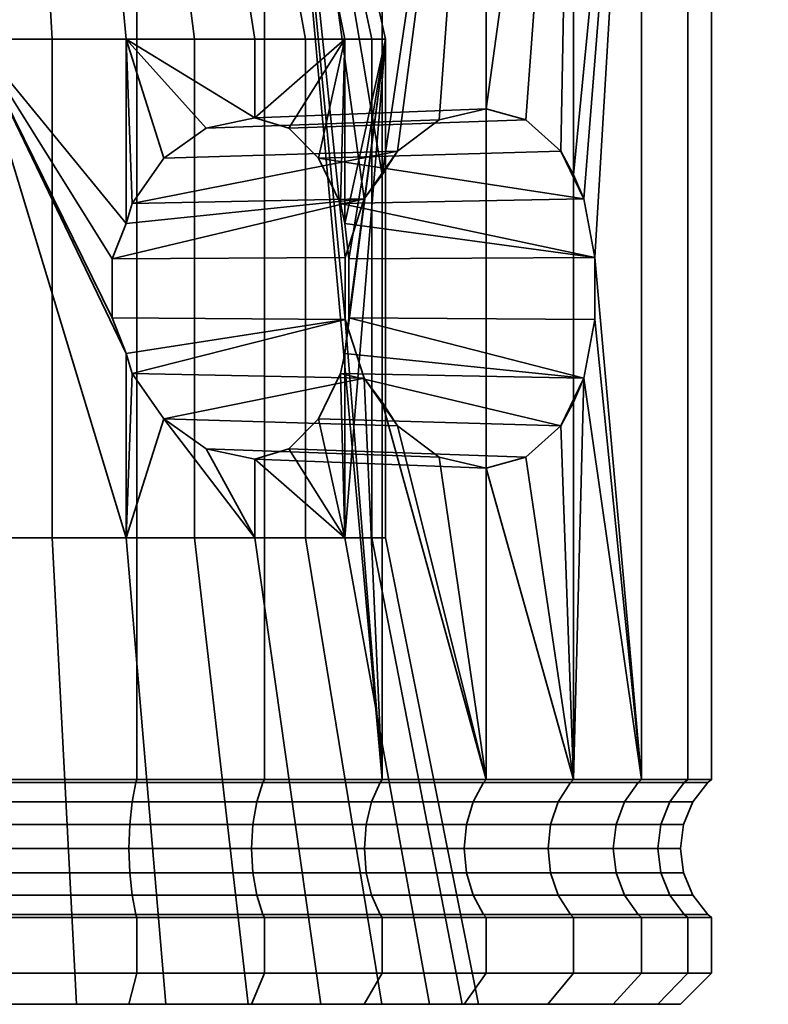
# Model space of a CAD drawing. Units: millimetres. Extents: x -227 to 275, y 43 to 544.
# Drawn here: x 153 to 177, y 43 to 74 of the extents above; entities that cross this region are included whole.
import ezdxf

# ---------------------------------------------------------------- set-up
doc = ezdxf.new("R2010")
doc.units = ezdxf.units.MM
doc.layers.add('kedersystem', color=4, linetype='Continuous', lineweight=35)

msp = doc.modelspace()

# ---------------------------------------------------------------- meshes
at = {"layer": 'kedersystem'}
mesh = msp.add_polyface(dxfattribs=at)
corners = [(164.613, 91.591, -80.557), (167.951, 91.591, -83.359), (168.33, 92.002, -82.98), (164.92, 92.002, -80.119), (170.753, 91.591, -86.697), (171.191, 92.002, -86.39), (172.931, 91.591, -90.471), (173.417, 92.002, -90.245), (165.062, 92.537, -90.681), (164.748, 93.037, -90.901), (166.288, 93.037, -93.569), (166.636, 92.537, -93.407), (174.422, 91.591, -94.566), (174.939, 92.002, -94.427), (167.342, 93.037, -96.463), (167.712, 92.537, -96.364), (175.179, 91.591, -98.857), (175.712, 92.002, -98.811), (167.876, 93.037, -99.496), (168.259, 92.537, -99.463), (175.179, 91.591, -103.215), (175.712, 92.002, -103.262), (167.876, 93.037, -102.576), (168.259, 92.537, -102.61), (174.422, 91.591, -107.507), (174.939, 92.002, -107.645), (167.342, 93.037, -105.61), (167.712, 92.537, -105.709), (172.931, 91.591, -111.602), (173.417, 92.002, -111.828), (166.288, 93.037, -108.504), (166.636, 92.537, -108.666), (170.753, 91.591, -115.376), (171.191, 92.002, -115.683), (164.748, 93.037, -111.171), (165.062, 92.537, -111.391), (167.951, 91.591, -118.714), (168.33, 92.002, -119.093), (164.613, 91.591, -121.515), (164.92, 92.002, -121.954), (170.753, 69.165, -115.376), (167.951, 71.285, -118.714), (164.613, 69.165, -121.515), (168.892, 93.037, -82.418), (165.376, 93.037, -79.468), (171.842, 93.037, -85.934), (172.251, 94.243, -85.647), (169.245, 94.243, -82.065), (174.137, 93.037, -89.909), (174.59, 94.243, -89.698), (164.339, 94.243, -91.188), (165.835, 94.243, -93.78), (175.707, 93.037, -94.222), (176.189, 94.243, -94.092), (166.859, 94.243, -96.592), (176.504, 93.037, -98.741), (177.001, 94.243, -98.698), (167.379, 94.243, -99.54), (176.504, 93.037, -103.331), (177.001, 94.243, -103.375), (167.379, 94.243, -102.533), (175.707, 93.037, -107.851), (176.189, 94.243, -107.98), (166.859, 94.243, -105.48), (174.137, 93.037, -112.164), (174.59, 94.243, -112.375), (171.842, 93.037, -116.139), (172.251, 94.243, -116.425), (168.892, 93.037, -119.655), (169.245, 94.243, -120.008), (165.376, 93.037, -122.605)]
mesh.append_faces([[corners[k] for k in face] for face in [(0, 1, 2, 3), (1, 4, 5, 2), (4, 6, 7, 5), (8, 9, 10, 11), (6, 12, 13, 7), (11, 10, 14, 15), (12, 16, 17, 13), (15, 14, 18, 19), (16, 20, 21, 17), (19, 18, 22, 23), (20, 24, 25, 21), (23, 22, 26, 27), (24, 28, 29, 25), (27, 26, 30, 31), (28, 32, 33, 29), (31, 30, 34, 35), (32, 36, 37, 33), (36, 38, 39, 37), (3, 2, 43, 44), (43, 45, 46, 47), (2, 5, 45, 43), (45, 48, 49, 46), (5, 7, 48, 45), (50, 51, 10, 9), (48, 52, 53, 49), (7, 13, 52, 48), (51, 54, 14, 10), (52, 55, 56, 53), (13, 17, 55, 52), (54, 57, 18, 14), (55, 58, 59, 56), (17, 21, 58, 55), (57, 60, 22, 18), (58, 61, 62, 59), (21, 25, 61, 58), (60, 63, 26, 22), (61, 64, 65, 62), (25, 29, 64, 61), (64, 66, 67, 65), (29, 33, 66, 64), (66, 68, 69, 67), (33, 37, 68, 66), (37, 39, 70, 68)]])
mesh.append_faces([[corners[k] for k in face] for face in [(28, 40, 32), (32, 41, 36), (36, 42, 38)]], dxfattribs={"vtx0": -1})
mesh = msp.add_polyface(dxfattribs=at)
corners = [(148.095, 91.591, -76.131), (152.453, 91.591, -76.131), (152.499, 92.002, -75.598), (148.048, 92.002, -75.598), (156.744, 91.591, -76.888), (156.883, 92.002, -76.371), (151.847, 92.537, -83.051), (151.814, 93.037, -83.434), (154.847, 93.037, -83.969), (154.946, 92.537, -83.598), (160.839, 91.591, -78.379), (161.066, 92.002, -77.893), (157.741, 93.037, -85.022), (157.904, 92.537, -84.674), (164.613, 91.591, -80.557), (164.92, 92.002, -80.119), (160.409, 93.037, -86.562), (160.629, 92.537, -86.248), (162.768, 93.037, -88.542), (163.04, 92.537, -88.271), (164.748, 93.037, -90.901), (165.062, 92.537, -90.681), (165.062, 92.537, -111.391), (164.748, 93.037, -111.171), (162.768, 93.037, -113.531), (163.04, 92.537, -113.802), (160.409, 93.037, -115.511), (160.629, 92.537, -115.825), (164.613, 91.591, -121.515), (160.839, 91.591, -123.694), (161.066, 92.002, -124.179), (164.92, 92.002, -121.954), (157.741, 93.037, -117.051), (157.904, 92.537, -117.398), (156.744, 91.591, -125.184), (156.883, 92.002, -125.702), (154.847, 93.037, -118.104), (154.946, 92.537, -118.475), (152.453, 91.591, -125.941), (152.499, 92.002, -126.475), (151.814, 93.037, -118.639), (151.847, 92.537, -119.021), (148.095, 91.591, -125.941), (148.048, 92.002, -126.475), (164.613, 69.165, -121.515), (133.912, 92.537, -108.666), (166.636, 92.537, -93.407), (167.712, 92.537, -96.364), (168.259, 92.537, -99.463), (168.259, 92.537, -102.61), (167.712, 92.537, -105.709), (166.636, 92.537, -108.666), (157.089, 93.037, -75.603), (152.569, 93.037, -74.806), (161.401, 93.037, -77.173), (165.376, 93.037, -79.468), (161.401, 93.037, -124.899), (165.376, 93.037, -122.605), (157.089, 93.037, -126.469), (152.569, 93.037, -127.266), (147.979, 93.037, -127.266), (142.002, 82.517, -92.765), (155.217, 82.517, -111.638), (158.545, 82.517, -109.308), (160.876, 82.517, -105.98), (161.927, 82.517, -102.056), (161.573, 82.517, -98.009), (159.856, 82.517, -94.327), (156.983, 82.517, -91.454), (153.301, 82.517, -89.737)]
mesh.append_faces([[corners[k] for k in face] for face in [(0, 1, 2, 3), (1, 4, 5, 2), (6, 7, 8, 9), (4, 10, 11, 5), (9, 8, 12, 13), (10, 14, 15, 11), (13, 12, 16, 17), (17, 16, 18, 19), (19, 18, 20, 21), (22, 23, 24, 25), (25, 24, 26, 27), (28, 29, 30, 31), (27, 26, 32, 33), (29, 34, 35, 30), (33, 32, 36, 37), (34, 38, 39, 35), (37, 36, 40, 41), (38, 42, 43, 39), (2, 5, 52, 53), (5, 11, 54, 52), (11, 15, 55, 54), (31, 30, 56, 57), (30, 35, 58, 56), (35, 39, 59, 58), (39, 43, 60, 59)]])
mesh.append_faces([[corners[k] for k in face] for face in [(45, 13, 17), (45, 17, 19), (45, 19, 21), (45, 21, 46), (45, 46, 47), (45, 47, 48), (45, 48, 49), (45, 49, 50), (45, 50, 51), (45, 51, 22), (45, 22, 25), (45, 25, 27), (45, 27, 33), (61, 62, 63), (61, 63, 64), (61, 64, 65), (61, 65, 66), (61, 66, 67), (61, 67, 68), (61, 68, 69)]], dxfattribs={"vtx0": -1, "vtx2": -1})
mesh.append_faces([[corners[k] for k in face] for face in [(29, 28, 44)]], dxfattribs={"vtx2": -1})
mesh = msp.add_polyface(dxfattribs=at)
corners = [(160.839, 91.591, -123.694), (163.43, 64.519, -122.198), (164.613, 49.751, -121.515), (160.839, 49.751, -123.694), (148.105, 49.658, -76.252), (152.442, 49.658, -76.252), (152.453, 49.751, -76.131), (148.095, 49.751, -76.131), (156.713, 49.658, -77.005), (156.744, 49.751, -76.888), (160.788, 49.658, -78.489), (160.839, 49.751, -78.379), (164.544, 49.658, -80.657), (164.613, 49.751, -80.557), (164.544, 49.658, -121.416), (160.788, 49.658, -123.584), (156.713, 49.658, -125.067), (156.744, 49.751, -125.184), (152.442, 49.658, -125.82), (152.453, 49.751, -125.941), (164.719, 73.517, -102.3), (163.415, 63.427, -107.164), (163.415, 57.517, -107.164), (163.28, 62.788, -107.357), (162.573, 61.331, -108.367), (161.617, 60.374, -109.732), (160.527, 60.035, -111.289), (160.527, 57.517, -111.289), (158.97, 60.374, -112.38), (157.605, 61.331, -113.335), (156.402, 57.517, -114.178), (156.594, 62.788, -114.043), (156.402, 63.427, -114.178), (151.538, 73.517, -115.481), (151.538, 57.517, -115.481), (155.945, 64.57, -114.3), (155.945, 66.464, -114.3), (166.436, 60.101, -119.986), (167.951, 59.749, -118.714), (165.105, 61.105, -121.103), (164.038, 62.641, -121.847), (163.43, 66.515, -122.198), (164.038, 68.394, -121.847), (156.594, 68.247, -114.043), (156.402, 67.607, -114.178), (149.01, 57.517, -86.591), (154.027, 57.517, -87.03), (154.802, 42.537, -84.136), (148.749, 42.537, -83.607), (158.591, 57.517, -89.159), (160.309, 42.537, -86.704), (162.151, 57.517, -92.719), (164.606, 42.537, -91.001), (162.645, 42.537, -113.408), (166.131, 42.537, -108.43), (157.668, 42.537, -116.893), (151.799, 42.537, -118.466), (149.01, 73.517, -86.591), (154.027, 73.517, -87.03), (158.591, 73.517, -89.159), (162.151, 73.517, -92.719), (164.28, 73.517, -97.283), (164.28, 57.517, -97.283), (156.589, 49.037, -124.607), (152.401, 49.037, -125.345)]
mesh.append_faces([[corners[k] for k in face] for face in [(4, 5, 6, 7), (5, 8, 9, 6), (8, 10, 11, 9), (10, 12, 13, 11), (14, 15, 3, 2), (15, 16, 17, 3), (16, 18, 19, 17), (37, 28, 26, 38), (39, 29, 28, 37), (41, 36, 35, 1), (45, 46, 47, 48), (46, 49, 50, 47), (49, 51, 52, 50), (22, 27, 53, 54), (27, 30, 55, 53), (30, 34, 56, 55), (57, 58, 46, 45), (58, 59, 49, 46), (59, 60, 51, 49), (60, 61, 62, 51), (63, 64, 18, 16)]])
mesh.append_faces([[corners[k] for k in face] for face in [(0, 2, 3), (22, 26, 27), (30, 31, 32), (1, 31, 40), (42, 36, 41)]], dxfattribs={"vtx0": -1})
mesh.append_faces([[corners[k] for k in face] for face in [(27, 29, 30)]], dxfattribs={"vtx0": -1, "vtx1": -1})
mesh.append_faces([[corners[k] for k in face] for face in [(0, 1, 2)]], dxfattribs={"vtx0": -1, "vtx1": -1, "vtx2": -1})
mesh.append_faces([[corners[k] for k in face] for face in [(20, 21, 22), (22, 23, 24), (22, 24, 25), (22, 25, 26), (27, 28, 29), (30, 29, 31), (33, 30, 32), (33, 32, 35), (33, 35, 36), (40, 29, 39), (1, 32, 31), (42, 44, 36)]], dxfattribs={"vtx0": -1, "vtx2": -1})
mesh.append_faces([[corners[k] for k in face] for face in [(26, 28, 27)]], dxfattribs={"vtx1": -1})
mesh.append_faces([[corners[k] for k in face] for face in [(22, 21, 23), (33, 34, 30), (40, 31, 29), (1, 35, 32), (42, 43, 44)]], dxfattribs={"vtx2": -1})
mesh = msp.add_polyface(dxfattribs=at)
corners = [(152.453, 91.591, -76.131), (152.453, 49.751, -76.131), (156.744, 49.751, -76.888), (156.744, 91.591, -76.888), (160.839, 49.751, -78.379), (160.839, 91.591, -78.379), (160.839, 91.591, -123.694), (160.839, 49.751, -123.694), (156.744, 49.751, -125.184), (156.744, 91.591, -125.184), (152.453, 49.751, -125.941), (152.453, 91.591, -125.941), (163.415, 73.517, -107.164), (160.527, 73.517, -111.289), (160.527, 70.999, -111.289), (156.402, 73.517, -114.178), (156.402, 67.607, -114.178), (156.594, 68.247, -114.043), (157.605, 69.703, -113.335), (158.97, 70.66, -112.38), (151.538, 73.517, -115.481), (155.945, 66.464, -114.3), (165.105, 69.929, -121.103), (149.169, 81.734, -88.411), (153.554, 81.734, -88.794), (154.027, 73.517, -87.03), (149.01, 73.517, -86.591), (157.543, 81.734, -90.654), (158.591, 73.517, -89.159), (160.656, 81.734, -93.767), (162.151, 73.517, -92.719), (161.76, 81.734, -106.393), (159.236, 81.734, -109.998), (155.63, 81.734, -112.523), (151.378, 81.734, -113.662), (151.322, 82.46, -113.02), (155.358, 82.46, -111.939), (155.217, 82.517, -111.638), (151.293, 82.517, -112.69), (155.576, 82.045, -112.408), (151.367, 82.045, -113.535), (158.78, 82.46, -109.542), (158.545, 82.517, -109.308), (159.146, 82.045, -109.908), (161.176, 82.46, -106.12), (160.876, 82.517, -105.98), (161.645, 82.045, -106.339), (161.893, 82.46, -97.923), (160.128, 82.46, -94.136), (159.856, 82.517, -94.327), (161.573, 82.517, -98.009), (157.174, 82.46, -91.182), (156.983, 82.517, -91.454), (157.47, 82.045, -90.759), (160.552, 82.045, -93.84), (153.387, 82.46, -89.417), (153.301, 82.517, -89.737), (153.521, 82.045, -88.917), (149.225, 82.46, -89.053), (149.254, 82.517, -89.383), (149.18, 82.045, -88.537), (151.348, 82.297, -113.313), (155.482, 82.297, -112.205), (158.988, 82.297, -109.75), (161.443, 82.297, -106.244), (162.177, 82.297, -97.847), (160.369, 82.297, -93.968), (162.393, 82.045, -97.789), (157.342, 82.297, -90.941), (153.463, 82.297, -89.133), (149.2, 82.297, -88.76)]
mesh.append_faces([[corners[k] for k in face] for face in [(0, 1, 2, 3), (3, 2, 4, 5), (6, 7, 8, 9), (9, 8, 10, 11), (23, 24, 25, 26), (24, 27, 28, 25), (27, 29, 30, 28), (31, 32, 13, 12), (32, 33, 15, 13), (33, 34, 20, 15), (35, 36, 37, 38), (34, 33, 39, 40), (36, 41, 42, 37), (33, 32, 43, 39), (41, 44, 45, 42), (32, 31, 46, 43), (47, 48, 49, 50), (48, 51, 52, 49), (29, 27, 53, 54), (51, 55, 56, 52), (27, 24, 57, 53), (55, 58, 59, 56), (24, 23, 60, 57), (61, 62, 36, 35), (40, 39, 62, 61), (62, 63, 41, 36), (39, 43, 63, 62), (63, 64, 44, 41), (43, 46, 64, 63), (65, 66, 48, 47), (67, 54, 66, 65), (66, 68, 51, 48), (54, 53, 68, 66), (68, 69, 55, 51), (53, 57, 69, 68), (69, 70, 58, 55), (57, 60, 70, 69)]])
mesh.append_faces([[corners[k] for k in face] for face in [(15, 14, 13), (20, 16, 15)]], dxfattribs={"vtx0": -1})
mesh.append_faces([[corners[k] for k in face] for face in [(15, 17, 18), (15, 18, 19), (15, 19, 14), (20, 21, 16)]], dxfattribs={"vtx0": -1, "vtx2": -1})
mesh.append_faces([[corners[k] for k in face] for face in [(12, 13, 14), (15, 16, 17), (22, 18, 17)]], dxfattribs={"vtx2": -1})
mesh = msp.add_polyface(dxfattribs=at)
corners = [(172.931, 49.751, -111.602), (171.436, 66.515, -114.193), (172.931, 91.591, -111.602), (171.084, 68.394, -114.801), (170.753, 69.165, -115.376), (160.839, 91.591, -123.694), (164.613, 69.165, -121.515), (164.038, 68.394, -121.847), (163.43, 66.515, -122.198), (163.43, 64.519, -122.198), (160.839, 91.591, -78.379), (160.839, 49.751, -78.379), (164.613, 49.751, -80.557), (164.613, 91.591, -80.557), (167.951, 49.751, -83.359), (167.951, 91.591, -83.359), (170.753, 49.751, -86.697), (170.753, 91.591, -86.697), (172.931, 49.751, -90.471), (172.931, 91.591, -90.471), (174.422, 49.751, -94.566), (174.422, 91.591, -94.566), (175.179, 49.751, -98.857), (175.179, 91.591, -98.857), (175.179, 49.751, -103.215), (175.179, 91.591, -103.215), (174.422, 49.751, -107.507), (174.422, 91.591, -107.507), (170.753, 91.591, -115.376), (170.34, 69.929, -115.867), (169.223, 70.933, -117.198), (167.951, 71.285, -118.714), (167.951, 91.591, -118.714), (166.436, 70.933, -119.986), (165.105, 69.929, -121.103), (164.719, 73.517, -102.3), (163.415, 73.517, -107.164), (163.415, 67.607, -107.164), (163.538, 66.464, -106.708), (160.527, 70.999, -111.289), (161.617, 70.66, -109.732), (162.573, 69.703, -108.367), (163.28, 68.247, -107.357), (156.594, 68.247, -114.043), (158.97, 70.66, -112.38), (157.605, 69.703, -113.335), (160.656, 81.734, -93.767), (162.516, 81.734, -97.756), (164.28, 73.517, -97.283), (162.151, 73.517, -92.719), (162.9, 81.734, -102.141), (161.76, 81.734, -106.393), (161.176, 82.46, -106.12), (162.257, 82.46, -102.085), (161.927, 82.517, -102.056), (160.876, 82.517, -105.98), (162.773, 82.045, -102.13), (161.645, 82.045, -106.339), (161.893, 82.46, -97.923), (161.573, 82.517, -98.009), (162.393, 82.045, -97.789), (160.552, 82.045, -93.84), (161.443, 82.297, -106.244), (162.55, 82.297, -102.11), (162.177, 82.297, -97.847)]
mesh.append_faces([[corners[k] for k in face] for face in [(10, 11, 12, 13), (13, 12, 14, 15), (15, 14, 16, 17), (17, 16, 18, 19), (19, 18, 20, 21), (21, 20, 22, 23), (23, 22, 24, 25), (25, 24, 26, 27), (27, 26, 0, 2), (30, 40, 39, 31), (29, 41, 40, 30), (33, 44, 45, 34), (31, 39, 44, 33), (46, 47, 48, 49), (47, 50, 35, 48), (50, 51, 36, 35), (52, 53, 54, 55), (51, 50, 56, 57), (53, 58, 59, 54), (50, 47, 60, 56), (47, 46, 61, 60), (62, 63, 53, 52), (57, 56, 63, 62), (63, 64, 58, 53), (56, 60, 64, 63)]])
mesh.append_faces([[corners[k] for k in face] for face in [(36, 42, 37), (3, 29, 4), (34, 7, 6)]], dxfattribs={"vtx0": -1})
mesh.append_faces([[corners[k] for k in face] for face in [(0, 1, 2)]], dxfattribs={"vtx0": -1, "vtx1": -1})
mesh.append_faces([[corners[k] for k in face] for face in [(2, 1, 3), (2, 3, 4), (5, 6, 7), (5, 7, 8), (5, 8, 9), (28, 29, 30), (28, 30, 31), (32, 33, 34), (32, 34, 6), (35, 37, 38), (36, 39, 40), (36, 40, 41), (36, 41, 42), (3, 41, 29), (34, 43, 7)]], dxfattribs={"vtx0": -1, "vtx2": -1})
mesh.append_faces([[corners[k] for k in face] for face in [(28, 4, 29), (32, 31, 33), (35, 36, 37)]], dxfattribs={"vtx2": -1})
mesh = msp.add_polyface(dxfattribs=at)
corners = [(171.084, 62.641, -114.801), (171.436, 64.519, -114.193), (172.931, 49.751, -111.602), (171.436, 66.515, -114.193), (170.753, 49.751, -115.376), (170.753, 61.869, -115.376), (164.613, 49.751, -121.515), (163.43, 64.519, -122.198), (164.038, 62.641, -121.847), (164.613, 61.869, -121.515), (167.951, 49.751, -118.714), (167.951, 59.749, -118.714), (169.223, 60.101, -117.198), (170.34, 61.105, -115.867), (165.105, 61.105, -121.103), (166.436, 60.101, -119.986), (164.544, 49.658, -80.657), (167.866, 49.658, -83.444), (167.951, 49.751, -83.359), (164.613, 49.751, -80.557), (170.653, 49.658, -86.766), (170.753, 49.751, -86.697), (172.822, 49.658, -90.522), (172.931, 49.751, -90.471), (174.305, 49.658, -94.597), (174.422, 49.751, -94.566), (175.058, 49.658, -98.868), (175.179, 49.751, -98.857), (175.058, 49.658, -103.205), (175.179, 49.751, -103.215), (174.305, 49.658, -107.475), (174.422, 49.751, -107.507), (172.822, 49.658, -111.55), (170.653, 49.658, -115.306), (167.866, 49.658, -118.628), (164.544, 49.658, -121.416), (164.719, 73.517, -102.3), (163.538, 66.464, -106.708), (163.538, 64.57, -106.708), (163.415, 63.427, -107.164), (163.415, 57.517, -107.164), (164.719, 57.517, -102.3), (171.084, 68.394, -114.801), (163.28, 68.247, -107.357), (162.573, 69.703, -108.367), (163.415, 67.607, -107.164), (163.28, 62.788, -107.357), (162.573, 61.331, -108.367), (161.617, 60.374, -109.732), (160.527, 60.035, -111.289), (162.151, 57.517, -92.719), (164.28, 57.517, -97.283), (167.174, 42.537, -96.508), (164.606, 42.537, -91.001), (167.703, 42.537, -102.561), (166.131, 42.537, -108.43), (164.28, 73.517, -97.283)]
mesh.append_faces([[corners[k] for k in face] for face in [(16, 17, 18, 19), (17, 20, 21, 18), (20, 22, 23, 21), (22, 24, 25, 23), (24, 26, 27, 25), (26, 28, 29, 27), (28, 30, 31, 29), (30, 32, 2, 31), (32, 33, 4, 2), (33, 34, 10, 4), (34, 35, 6, 10), (1, 38, 37, 3), (12, 48, 47, 13), (11, 49, 48, 12), (50, 51, 52, 53), (51, 41, 54, 52), (41, 40, 55, 54), (56, 36, 41, 51)]])
mesh.append_faces([[corners[k] for k in face] for face in [(6, 8, 9), (4, 13, 5), (10, 15, 11), (36, 40, 41), (3, 43, 42), (0, 38, 1), (13, 0, 5), (8, 14, 9)]], dxfattribs={"vtx0": -1})
mesh.append_faces([[corners[k] for k in face] for face in [(4, 0, 2)]], dxfattribs={"vtx0": -1, "vtx1": -1})
mesh.append_faces([[corners[k] for k in face] for face in [(2, 1, 3), (6, 7, 8), (4, 11, 12), (4, 12, 13), (10, 9, 14), (10, 14, 15), (36, 37, 38), (36, 38, 39), (3, 45, 43), (0, 39, 38), (13, 46, 0)]], dxfattribs={"vtx0": -1, "vtx2": -1})
mesh.append_faces([[corners[k] for k in face] for face in [(0, 1, 2)]], dxfattribs={"vtx1": -1, "vtx2": -1})
mesh.append_faces([[corners[k] for k in face] for face in [(4, 5, 0), (4, 10, 11), (10, 6, 9), (42, 43, 44), (3, 37, 45), (0, 46, 39), (13, 47, 46)]], dxfattribs={"vtx2": -1})
mesh = msp.add_polyface(dxfattribs=at)
corners = [(152.453, 45.323, -76.131), (152.453, 43.537, -76.131), (156.744, 43.537, -76.888), (156.744, 45.323, -76.888), (156.744, 45.323, -125.184), (156.744, 43.537, -125.184), (152.453, 43.537, -125.941), (152.453, 45.323, -125.941), (152.442, 45.416, -76.252), (148.105, 45.416, -76.252), (148.095, 45.323, -76.131), (156.713, 45.416, -77.005), (160.839, 45.323, -78.379), (160.788, 45.416, -78.489), (156.713, 45.416, -125.067), (160.788, 45.416, -123.584), (160.839, 45.323, -123.694), (152.442, 45.416, -125.82), (152.365, 42.537, -124.941), (151.799, 42.537, -118.466), (148.182, 42.537, -124.941), (160.415, 42.537, -122.784), (157.668, 42.537, -116.893), (156.484, 42.537, -124.215), (160.309, 42.537, -86.704), (156.484, 42.537, -77.858), (154.802, 42.537, -84.136), (152.365, 42.537, -77.131), (148.749, 42.537, -83.607), (160.415, 42.537, -79.288), (160.839, 43.537, -78.379), (160.839, 43.537, -123.694), (152.401, 46.037, -76.727), (148.147, 46.037, -76.727), (148.173, 46.761, -77.026), (152.374, 46.761, -77.026), (152.366, 47.537, -77.128), (148.182, 47.537, -77.128), (152.374, 48.314, -77.026), (148.173, 48.314, -77.026), (152.401, 49.037, -76.727), (148.147, 49.037, -76.727), (152.442, 49.658, -76.252), (148.105, 49.658, -76.252), (156.589, 46.037, -77.466), (156.512, 46.761, -77.755), (156.485, 47.537, -77.854), (156.512, 48.314, -77.755), (156.589, 49.037, -77.466), (156.713, 49.658, -77.005), (160.586, 46.037, -78.921), (160.46, 46.761, -79.192), (160.417, 47.537, -79.285), (160.46, 48.314, -79.192), (160.586, 49.037, -78.921), (160.788, 49.658, -78.489), (156.589, 46.037, -124.607), (160.586, 46.037, -123.152), (156.512, 46.761, -124.317), (160.46, 46.761, -122.88), (156.485, 47.537, -124.219), (160.417, 47.537, -122.788), (156.512, 48.314, -124.317), (160.46, 48.314, -122.88), (156.589, 49.037, -124.607), (160.586, 49.037, -123.152), (156.713, 49.658, -125.067), (160.788, 49.658, -123.584), (152.401, 46.037, -125.345), (152.374, 46.761, -125.047), (152.366, 47.537, -124.945), (152.374, 48.314, -125.047), (152.401, 49.037, -125.345)]
mesh.append_faces([[corners[k] for k in face] for face in [(0, 1, 2, 3), (4, 5, 6, 7), (0, 8, 9, 10), (3, 11, 8, 0), (12, 13, 11, 3), (4, 14, 15, 16), (7, 17, 14, 4), (23, 18, 6, 5), (27, 25, 2, 1), (25, 29, 30, 2), (21, 23, 5, 31), (9, 8, 32, 33), (34, 35, 36, 37), (37, 36, 38, 39), (39, 38, 40, 41), (41, 40, 42, 43), (8, 11, 44, 32), (32, 44, 45, 35), (35, 45, 46, 36), (36, 46, 47, 38), (38, 47, 48, 40), (40, 48, 49, 42), (11, 13, 50, 44), (44, 50, 51, 45), (45, 51, 52, 46), (46, 52, 53, 47), (47, 53, 54, 48), (48, 54, 55, 49), (15, 14, 56, 57), (57, 56, 58, 59), (59, 58, 60, 61), (61, 60, 62, 63), (63, 62, 64, 65), (65, 64, 66, 67), (14, 17, 68, 56), (56, 68, 69, 58), (58, 69, 70, 60), (60, 70, 71, 62), (62, 71, 72, 64)]])
mesh.append_faces([[corners[k] for k in face] for face in [(18, 19, 20), (21, 22, 23), (23, 19, 18), (24, 25, 26), (26, 27, 28)]], dxfattribs={"vtx0": -1, "vtx1": -1})
mesh.append_faces([[corners[k] for k in face] for face in [(23, 22, 19), (26, 25, 27)]], dxfattribs={"vtx0": -1, "vtx2": -1})
mesh = msp.add_polyface(dxfattribs=at)
corners = [(164.613, 45.323, -121.515), (164.613, 43.537, -121.515), (160.839, 43.537, -123.694), (160.839, 45.323, -123.694), (156.744, 45.323, -76.888), (156.744, 43.537, -76.888), (160.839, 43.537, -78.379), (160.839, 45.323, -78.379), (164.613, 43.537, -80.557), (164.613, 45.323, -80.557), (156.744, 43.537, -125.184), (156.744, 45.323, -125.184), (167.951, 45.323, -118.714), (167.951, 43.537, -118.714), (164.544, 45.416, -80.657), (160.788, 45.416, -78.489), (167.951, 45.323, -83.359), (167.866, 45.416, -83.444), (164.544, 45.416, -121.416), (167.866, 45.416, -118.628), (160.788, 45.416, -123.584), (167.242, 42.537, -118.004), (166.131, 42.537, -108.43), (164.037, 42.537, -120.693), (162.645, 42.537, -113.408), (160.415, 42.537, -122.784), (157.668, 42.537, -116.893), (164.037, 42.537, -81.38), (160.415, 42.537, -79.288), (160.309, 42.537, -86.704), (156.484, 42.537, -77.858), (164.606, 42.537, -91.001), (167.174, 42.537, -96.508), (167.242, 42.537, -84.068), (167.951, 43.537, -83.359), (164.27, 46.037, -81.047), (160.586, 46.037, -78.921), (164.098, 46.761, -81.293), (160.46, 46.761, -79.192), (164.04, 47.537, -81.377), (160.417, 47.537, -79.285), (164.098, 48.314, -81.293), (160.46, 48.314, -79.192), (164.27, 49.037, -81.047), (160.586, 49.037, -78.921), (164.544, 49.658, -80.657), (160.788, 49.658, -78.489), (167.529, 46.037, -83.782), (167.317, 46.761, -83.993), (167.244, 47.537, -84.066), (167.317, 48.314, -83.993), (167.529, 49.037, -83.782), (167.866, 49.658, -83.444), (164.27, 46.037, -121.025), (167.529, 46.037, -118.291), (164.098, 46.761, -120.78), (167.317, 46.761, -118.079), (164.04, 47.537, -120.696), (167.244, 47.537, -118.007), (164.098, 48.314, -120.78), (167.317, 48.314, -118.079), (164.27, 49.037, -121.025), (167.529, 49.037, -118.291), (164.544, 49.658, -121.416), (167.866, 49.658, -118.628), (160.586, 46.037, -123.152), (160.46, 46.761, -122.88), (160.417, 47.537, -122.788), (160.46, 48.314, -122.88), (160.586, 49.037, -123.152), (160.788, 49.658, -123.584)]
mesh.append_faces([[corners[k] for k in face] for face in [(0, 1, 2, 3), (4, 5, 6, 7), (7, 6, 8, 9), (3, 2, 10, 11), (12, 13, 1, 0), (9, 14, 15, 7), (16, 17, 14, 9), (0, 18, 19, 12), (3, 20, 18, 0), (28, 27, 8, 6), (27, 33, 34, 8), (21, 23, 1, 13), (23, 25, 2, 1), (15, 14, 35, 36), (36, 35, 37, 38), (38, 37, 39, 40), (40, 39, 41, 42), (42, 41, 43, 44), (44, 43, 45, 46), (14, 17, 47, 35), (35, 47, 48, 37), (37, 48, 49, 39), (39, 49, 50, 41), (41, 50, 51, 43), (43, 51, 52, 45), (19, 18, 53, 54), (54, 53, 55, 56), (56, 55, 57, 58), (58, 57, 59, 60), (60, 59, 61, 62), (62, 61, 63, 64), (18, 20, 65, 53), (53, 65, 66, 55), (55, 66, 67, 57), (57, 67, 68, 59), (59, 68, 69, 61), (61, 69, 70, 63)]])
mesh.append_faces([[corners[k] for k in face] for face in [(21, 22, 23), (23, 24, 25), (27, 32, 33)]], dxfattribs={"vtx0": -1, "vtx1": -1})
mesh.append_faces([[corners[k] for k in face] for face in [(23, 22, 24), (25, 24, 26), (29, 28, 30), (27, 31, 32)]], dxfattribs={"vtx0": -1, "vtx2": -1})
mesh.append_faces([[corners[k] for k in face] for face in [(27, 28, 29), (29, 31, 27)]], dxfattribs={"vtx1": -1, "vtx2": -1})
mesh = msp.add_polyface(dxfattribs=at)
corners = [(172.931, 45.323, -111.602), (172.931, 43.537, -111.602), (170.753, 43.537, -115.376), (170.753, 45.323, -115.376), (164.613, 45.323, -80.557), (164.613, 43.537, -80.557), (167.951, 43.537, -83.359), (167.951, 45.323, -83.359), (170.753, 43.537, -86.697), (170.753, 45.323, -86.697), (172.931, 43.537, -90.471), (172.931, 45.323, -90.471), (167.951, 43.537, -118.714), (167.951, 45.323, -118.714), (170.653, 45.416, -86.766), (167.866, 45.416, -83.444), (172.822, 45.416, -90.522), (170.653, 45.416, -115.306), (172.822, 45.416, -111.55), (167.866, 45.416, -118.628), (169.93, 42.537, -87.273), (167.703, 42.537, -102.561), (167.242, 42.537, -118.004), (166.131, 42.537, -108.43), (169.93, 42.537, -114.8), (172.022, 42.537, -111.178), (172.022, 42.537, -90.895), (173.452, 42.537, -107.247), (167.242, 42.537, -84.068), (167.174, 42.537, -96.508), (170.263, 46.037, -87.04), (167.529, 46.037, -83.782), (170.017, 46.761, -87.212), (167.317, 46.761, -83.993), (169.933, 47.537, -87.27), (167.244, 47.537, -84.066), (170.017, 48.314, -87.212), (167.317, 48.314, -83.993), (170.263, 49.037, -87.04), (167.529, 49.037, -83.782), (170.653, 49.658, -86.766), (167.866, 49.658, -83.444), (172.389, 46.037, -90.724), (172.118, 46.761, -90.85), (172.025, 47.537, -90.893), (172.118, 48.314, -90.85), (172.389, 49.037, -90.724), (172.822, 49.658, -90.522), (173.555, 46.761, -107.274), (172.118, 46.761, -111.222), (172.025, 47.537, -111.179), (173.456, 47.537, -107.248), (170.263, 46.037, -115.033), (172.389, 46.037, -111.349), (170.017, 46.761, -114.861), (169.933, 47.537, -114.802), (170.017, 48.314, -114.861), (172.118, 48.314, -111.222), (170.263, 49.037, -115.033), (172.389, 49.037, -111.349), (170.653, 49.658, -115.306), (172.822, 49.658, -111.55), (167.529, 46.037, -118.291), (167.317, 46.761, -118.079), (167.244, 47.537, -118.007), (167.317, 48.314, -118.079), (167.529, 49.037, -118.291), (167.866, 49.658, -118.628)]
mesh.append_faces([[corners[k] for k in face] for face in [(0, 1, 2, 3), (4, 5, 6, 7), (7, 6, 8, 9), (9, 8, 10, 11), (3, 2, 12, 13), (9, 14, 15, 7), (11, 16, 14, 9), (3, 17, 18, 0), (13, 19, 17, 3), (28, 20, 8, 6), (20, 26, 10, 8), (25, 24, 2, 1), (24, 22, 12, 2), (15, 14, 30, 31), (31, 30, 32, 33), (33, 32, 34, 35), (35, 34, 36, 37), (37, 36, 38, 39), (39, 38, 40, 41), (14, 16, 42, 30), (30, 42, 43, 32), (32, 43, 44, 34), (34, 44, 45, 36), (36, 45, 46, 38), (38, 46, 47, 40), (48, 49, 50, 51), (18, 17, 52, 53), (53, 52, 54, 49), (49, 54, 55, 50), (50, 55, 56, 57), (57, 56, 58, 59), (59, 58, 60, 61), (17, 19, 62, 52), (52, 62, 63, 54), (54, 63, 64, 55), (55, 64, 65, 56), (56, 65, 66, 58), (58, 66, 67, 60)]])
mesh.append_faces([[corners[k] for k in face] for face in [(20, 25, 26), (28, 21, 20)]], dxfattribs={"vtx0": -1, "vtx1": -1})
mesh.append_faces([[corners[k] for k in face] for face in [(20, 21, 22)]], dxfattribs={"vtx0": -1, "vtx1": -1, "vtx2": -1})
mesh.append_faces([[corners[k] for k in face] for face in [(22, 21, 23), (20, 24, 25), (26, 25, 27), (28, 29, 21)]], dxfattribs={"vtx0": -1, "vtx2": -1})
mesh.append_faces([[corners[k] for k in face] for face in [(22, 24, 20)]], dxfattribs={"vtx1": -1, "vtx2": -1})
mesh = msp.add_polyface(dxfattribs=at)
corners = [(172.931, 45.323, -90.471), (172.931, 43.537, -90.471), (174.422, 43.537, -94.566), (174.422, 45.323, -94.566), (175.179, 43.537, -98.857), (175.179, 45.323, -98.857), (175.179, 43.537, -103.215), (175.179, 45.323, -103.215), (174.422, 43.537, -107.507), (174.422, 45.323, -107.507), (172.931, 43.537, -111.602), (172.931, 45.323, -111.602), (174.305, 45.416, -94.597), (172.822, 45.416, -90.522), (175.058, 45.416, -98.868), (175.058, 45.416, -103.205), (174.305, 45.416, -107.475), (172.822, 45.416, -111.55), (172.022, 42.537, -90.895), (173.452, 42.537, -107.247), (173.452, 42.537, -94.826), (174.179, 42.537, -103.128), (174.179, 42.537, -98.945), (172.022, 42.537, -111.178), (173.844, 46.037, -94.721), (172.389, 46.037, -90.724), (173.555, 46.761, -94.798), (172.118, 46.761, -90.85), (173.456, 47.537, -94.825), (172.025, 47.537, -90.893), (173.555, 48.314, -94.798), (172.118, 48.314, -90.85), (173.844, 49.037, -94.721), (172.389, 49.037, -90.724), (174.305, 49.658, -94.597), (172.822, 49.658, -90.522), (174.583, 46.037, -98.91), (174.284, 46.761, -98.936), (174.182, 47.537, -98.945), (174.284, 48.314, -98.936), (174.583, 49.037, -98.91), (175.058, 49.658, -98.868), (174.583, 46.037, -103.163), (174.284, 46.761, -103.137), (174.182, 47.537, -103.128), (174.284, 48.314, -103.137), (174.583, 49.037, -103.163), (175.058, 49.658, -103.205), (173.844, 46.037, -107.352), (173.555, 46.761, -107.274), (173.456, 47.537, -107.248), (173.555, 48.314, -107.274), (173.844, 49.037, -107.352), (174.305, 49.658, -107.475), (172.389, 46.037, -111.349), (172.118, 46.761, -111.222), (172.025, 47.537, -111.179), (172.118, 48.314, -111.222), (172.389, 49.037, -111.349), (172.822, 49.658, -111.55)]
mesh.append_faces([[corners[k] for k in face] for face in [(0, 1, 2, 3), (3, 2, 4, 5), (5, 4, 6, 7), (7, 6, 8, 9), (9, 8, 10, 11), (3, 12, 13, 0), (5, 14, 12, 3), (7, 15, 14, 5), (9, 16, 15, 7), (11, 17, 16, 9), (18, 20, 2, 1), (20, 22, 4, 2), (22, 21, 6, 4), (21, 19, 8, 6), (19, 23, 10, 8), (13, 12, 24, 25), (25, 24, 26, 27), (27, 26, 28, 29), (29, 28, 30, 31), (31, 30, 32, 33), (33, 32, 34, 35), (12, 14, 36, 24), (24, 36, 37, 26), (26, 37, 38, 28), (28, 38, 39, 30), (30, 39, 40, 32), (32, 40, 41, 34), (14, 15, 42, 36), (36, 42, 43, 37), (37, 43, 44, 38), (38, 44, 45, 39), (39, 45, 46, 40), (40, 46, 47, 41), (15, 16, 48, 42), (42, 48, 49, 43), (43, 49, 50, 44), (44, 50, 51, 45), (45, 51, 52, 46), (46, 52, 53, 47), (16, 17, 54, 48), (48, 54, 55, 49), (50, 56, 57, 51), (51, 57, 58, 52), (52, 58, 59, 53)]])
mesh.append_faces([[corners[k] for k in face] for face in [(20, 21, 22)]], dxfattribs={"vtx0": -1})
mesh.append_faces([[corners[k] for k in face] for face in [(18, 19, 20)]], dxfattribs={"vtx0": -1, "vtx1": -1})
mesh.append_faces([[corners[k] for k in face] for face in [(20, 19, 21)]], dxfattribs={"vtx0": -1, "vtx2": -1})

doc.saveas('drawing.dxf')
